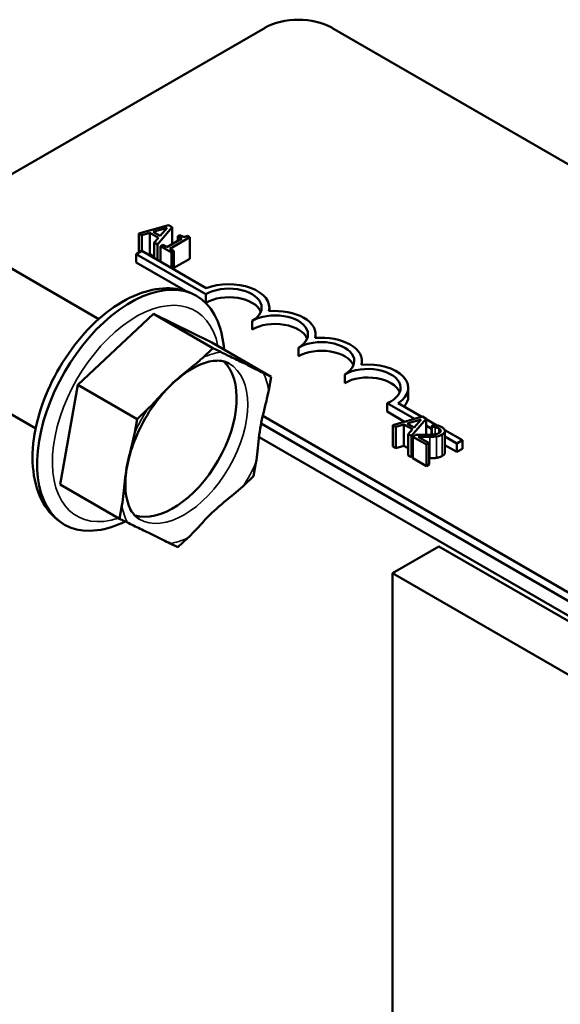
# Model space of a CAD drawing. Units: inches. Extents: x 3 to 140, y 2 to 109.
# Drawn here: x 118 to 119, y 87 to 89 of the extents above; entities that cross this region are included whole.
import ezdxf

# ---------------------------------------------------------------- set-up
doc = ezdxf.new("R2010")
doc.units = ezdxf.units.IN
doc.header["$LTSCALE"] = 6.5
doc.header["$MEASUREMENT"] = 0
doc.layers.add('Visible (ANSI)', color=7, linetype='Continuous', lineweight=50)
doc.layers.add('Visible Narrow (ANSI)', color=7, linetype='Continuous', lineweight=35)

msp = doc.modelspace()

# ---------------------------------------------------------------- linework, layer by layer
at = {"layer": 'Visible (ANSI)'}
for p, q in [((117.9522, 88.7186), (118.5321, 89.0533)), ((118.6593, 89.0533), (122.0676, 87.0856)), ((117.9042, 88.677), (118.2148, 88.4977)), ((118.3477, 88.6769), (118.291, 88.6606)), ((118.3188, 88.6638), (118.3453, 88.6716)), ((118.3265, 88.6401), (118.3547, 88.6728)), ((118.3453, 88.6716), (118.3319, 88.6563)), ((118.3547, 88.6728), (118.3477, 88.6769)), ((118.3547, 88.6728), (118.3547, 88.6403)), ((118.291, 88.6606), (118.291, 88.6243)), ((118.291, 88.6606), (118.2967, 88.6573)), ((118.2967, 88.6573), (118.3124, 88.6619)), ((118.2967, 88.6573), (118.2967, 88.6276)), ((118.3124, 88.6619), (118.3124, 88.6211)), ((118.3124, 88.6619), (118.3286, 88.6526)), ((118.3319, 88.6563), (118.3188, 88.6638)), ((118.3286, 88.6526), (118.3206, 88.6435)), ((118.3502, 88.6314), (118.3884, 88.6535)), ((118.3693, 88.6577), (118.3655, 88.6555)), ((118.3655, 88.6555), (118.3732, 88.651)), ((118.3655, 88.6555), (118.3655, 88.6466)), ((118.3884, 88.6535), (118.384, 88.6561)), ((118.3884, 88.6535), (118.3884, 88.6127)), ((118.3206, 88.6435), (118.3265, 88.6401)), ((118.3206, 88.6435), (118.3206, 88.6138)), ((118.3265, 88.6401), (118.3265, 88.6104)), ((118.337, 88.639), (118.3327, 88.6365)), ((118.3327, 88.6365), (118.3534, 88.6246)), ((118.3327, 88.6365), (118.3327, 88.6068)), ((118.3447, 88.6346), (118.337, 88.639)), ((118.3732, 88.651), (118.3447, 88.6346)), ((118.2863, 88.6216), (118.2967, 88.6276)), ((118.2863, 88.6053), (118.2863, 88.6216)), ((118.4189, 88.5451), (118.2863, 88.6216)), ((118.2967, 88.6276), (118.4199, 88.5565)), ((118.3124, 88.6211), (118.3095, 88.6203)), ((118.3206, 88.6164), (118.3124, 88.6211)), ((118.3577, 88.6271), (118.3502, 88.6314)), ((118.3534, 88.6246), (118.3577, 88.6271)), ((118.3534, 88.6246), (118.3534, 88.5949)), ((118.3577, 88.6271), (118.3577, 88.5924)), ((118.38, 88.5512), (118.2863, 88.6053)), ((118.3884, 88.6127), (118.3577, 88.595)), ((118.4189, 88.5287), (118.4189, 88.5451)), ((118.4189, 88.5287), (118.418, 88.5293)), ((118.3193, 88.5074), (118.1747, 88.372)), ((118.4325, 88.4421), (118.3193, 88.5074)), ((118.4306, 88.4529), (118.3193, 88.5074)), ((118.5403, 88.5126), (118.5403, 88.5195)), ((118.5073, 88.4777), (118.5073, 88.494)), ((117.7837, 88.4683), (118.0943, 88.289)), ((118.6287, 88.4616), (118.6287, 88.4685)), ((118.5437, 88.3876), (118.4306, 88.4529)), ((118.4131, 88.4239), (118.4325, 88.4421)), ((118.4325, 88.4421), (118.4474, 88.4348)), ((118.5957, 88.4267), (118.5957, 88.443)), ((118.7171, 88.4105), (118.7171, 88.4175)), ((118.5288, 88.3949), (118.5437, 88.3876)), ((118.6841, 88.3756), (118.6841, 88.392)), ((118.1747, 88.372), (118.1413, 88.1822)), ((118.2878, 88.3067), (118.1747, 88.372)), ((118.5437, 88.3876), (118.5392, 88.3621)), ((118.8055, 88.3501), (118.8055, 88.3664)), ((118.8174, 88.3072), (118.7653, 88.3374)), ((118.7653, 88.321), (118.7653, 88.3374)), ((118.7865, 88.3371), (118.8313, 88.3112)), ((118.2878, 88.3067), (118.3072, 88.3249)), ((118.7985, 88.3018), (118.7653, 88.321)), ((118.2833, 88.2813), (118.2878, 88.3067)), ((121.3605, 86.661), (118.5245, 88.2984)), ((121.3605, 86.6773), (118.5276, 88.3129)), ((118.8326, 88.3116), (118.7759, 88.2953)), ((118.7759, 88.2953), (118.7816, 88.292)), ((118.7759, 88.2953), (118.7759, 88.2545)), ((118.7816, 88.292), (118.7973, 88.2967)), ((118.7973, 88.2967), (118.8135, 88.2873)), ((118.7973, 88.2967), (118.7973, 88.2558)), ((118.8036, 88.2986), (118.8301, 88.3063)), ((118.8167, 88.291), (118.8036, 88.2986)), ((118.8114, 88.2748), (118.8395, 88.3076)), ((118.8301, 88.3063), (118.8167, 88.291)), ((118.8395, 88.3076), (118.8326, 88.3116)), ((118.8395, 88.3076), (118.8395, 88.2766)), ((118.8395, 88.3065), (118.8583, 88.2956)), ((118.8559, 88.2962), (118.8498, 88.2927)), ((118.7816, 88.292), (118.7816, 88.2512)), ((118.8135, 88.2873), (118.8055, 88.2783)), ((118.8055, 88.2783), (118.8114, 88.2748)), ((118.8055, 88.2783), (118.8055, 88.2374)), ((118.8202, 88.2767), (118.8142, 88.2732)), ((118.8498, 88.2885), (118.8395, 88.2945)), ((118.8421, 88.2767), (118.8395, 88.2782)), ((118.8498, 88.2927), (118.8502, 88.2925)), ((118.8498, 88.2927), (118.8498, 88.2771)), ((118.8502, 88.2925), (118.8502, 88.2771)), ((118.875, 88.286), (118.9088, 88.2665)), ((118.8755, 88.284), (118.8755, 88.2431)), ((118.5206, 88.2726), (123.8562, 85.1921)), ((118.8114, 88.2748), (118.8114, 88.234)), ((118.8142, 88.2732), (118.8404, 88.2581)), ((118.8142, 88.2732), (118.8142, 88.2324)), ((118.8453, 88.2609), (118.8245, 88.273)), ((118.8404, 88.2581), (118.8453, 88.2609)), ((118.8404, 88.2581), (118.8404, 88.2173)), ((118.8453, 88.2609), (118.8453, 88.2201)), ((118.8984, 88.2605), (118.8755, 88.2737)), ((118.8984, 88.2442), (118.8755, 88.2574)), ((118.9088, 88.2665), (118.8984, 88.2605)), ((118.8984, 88.2442), (118.8984, 88.2605)), ((118.9088, 88.2502), (118.9088, 88.2665)), ((118.7816, 88.2512), (118.7759, 88.2545)), ((118.7973, 88.2558), (118.7816, 88.2512)), ((118.8055, 88.2511), (118.7973, 88.2558)), ((118.9088, 88.2502), (118.8984, 88.2442)), ((118.5147, 88.2231), (118.5103, 88.1977)), ((118.8114, 88.234), (118.8055, 88.2374)), ((118.8142, 88.2373), (118.8114, 88.234)), ((118.8404, 88.2173), (118.8142, 88.2324)), ((118.8453, 88.2201), (118.8404, 88.2173)), ((118.2544, 88.1168), (118.1413, 88.1822)), ((118.5103, 88.1977), (118.4909, 88.1795)), ((118.2544, 88.1168), (118.2589, 88.1423)), ((118.2693, 88.1095), (118.2544, 88.1168)), ((118.3656, 88.0623), (118.3507, 88.0696)), ((118.385, 88.0805), (118.3656, 88.0623)), ((118.864, 88.0641), (118.7756, 88.0131)), ((118.864, 88.0641), (120.2747, 87.2497)), ((118.7756, 88.0131), (120.1863, 87.1987)), ((118.7756, 85.9984), (118.7756, 88.0131))]:
    msp.add_line(p, q, dxfattribs=at)
for centre, major_axis, start_param, end_param in [((118.5957, 89.0166), (0.09, 0), 0.785398, 2.356194), ((118.2753, 88.3236), (-0.126, -0.2182), 2.721058, 6.70372), ((118.4631, 88.5195), (0.0625, 0), 5.497787, 8.63938), ((118.4631, 88.5195), (0.0772, 0), 6.125102, 8.447817), ((118.4631, 88.5032), (0.0625, 0), 0.228251, 2.356194), ((118.5515, 88.4685), (0.0625, 0), 5.497787, 8.63938), ((118.5515, 88.4685), (0.0772, 0), 6.125102, 8.012065), ((118.5515, 88.4522), (0.0625, 0), 0.228251, 2.356194), ((118.6399, 88.4175), (0.0625, 0), 5.497787, 8.63938), ((118.6399, 88.4175), (0.0772, 0), 6.125102, 8.012065), ((118.6399, 88.4011), (0.0625, 0), 0.228251, 2.356194), ((118.3566, 88.2767), (-0.0857, -0.1484), 0.137233, 3.00436), ((118.7283, 88.3664), (0.0772, 0), 5.565766, 8.012065), ((118.7283, 88.3664), (0.0625, 0), 5.345937, 8.63938), ((118.7283, 88.3501), (0.0625, 0), 0.228251, 2.356194), ((118.7283, 88.3501), (0.0772, 0), 5.830915, 6.283185)]:
    msp.add_ellipse(centre, major_axis=major_axis, ratio=0.57735, start_param=start_param, end_param=end_param, dxfattribs=at)
for points, knots in [([(118.384, 88.6561), (118.3834, 88.6557), (118.3827, 88.6555), (118.3814, 88.655), (118.3808, 88.6549), (118.3794, 88.6546), (118.3786, 88.6546), (118.3774, 88.6546), (118.3765, 88.6547), (118.3732, 88.6557), (118.3712, 88.6567), (118.3693, 88.6577)], [-0.1005438, -0.1005438, -0.1005438, -0.1005438, -0.0762723, -0.0762723, -0.0553229, -0.0553229, -0.032618, -0.032618, -0.0195337, -0.0195337, 0, 0, 0, 0]), ([(118.4013, 88.5419), (118.3877, 88.5498), (118.3723, 88.5544), (118.3391, 88.5574), (118.3212, 88.5551), (118.2834, 88.5438), (118.2634, 88.5338), (118.2242, 88.5071), (118.205, 88.49), (118.1699, 88.4511), (118.154, 88.4293), (118.1267, 88.383), (118.1153, 88.3586), (118.0981, 88.3092), (118.0923, 88.2842), (118.0872, 88.2358), (118.088, 88.2123), (118.0968, 88.1698), (118.1048, 88.1506), (118.1256, 88.1227), (118.1366, 88.1127), (118.1493, 88.1054)], [0.785398, 0.785398, 0.785398, 0.785398, 1.047497, 1.047497, 1.333876, 1.333876, 1.661649, 1.661649, 2.002089, 2.002089, 2.339862, 2.339862, 2.675872, 2.675872, 3.013337, 3.013337, 3.353731, 3.353731, 3.683759, 3.683759, 3.926991, 3.926991, 3.926991, 3.926991]), ([(118.5288, 88.3949), (118.5248, 88.3968), (118.5196, 88.3994), (118.5055, 88.4064), (118.4936, 88.4124), (118.4849, 88.4167), (118.4761, 88.421), (118.4671, 88.4252), (118.4558, 88.4307), (118.4514, 88.4328), (118.4474, 88.4348)], [-0.1870986, -0.1870986, -0.1870986, -0.1870986, -0.1282749, -0.1282749, 0, 0, 0, 0.1282749, 0.1282749, 0.1870986, 0.1870986, 0.1870986, 0.1870986]), ([(118.2921, 88.116), (118.2874, 88.1188), (118.2832, 88.1225), (118.274, 88.1353), (118.2694, 88.1463), (118.2652, 88.1719), (118.2649, 88.1853), (118.2678, 88.2145), (118.2711, 88.2304), (118.2813, 88.263), (118.2883, 88.2797), (118.3052, 88.3122), (118.3153, 88.3279), (118.3373, 88.3565), (118.3492, 88.3693), (118.3735, 88.3906), (118.3857, 88.3992), (118.4089, 88.4115), (118.4197, 88.4154), (118.4391, 88.4189), (118.4474, 88.4185), (118.4576, 88.4158), (118.4607, 88.4145), (118.4635, 88.4129)], [2.356194, 2.356194, 2.356194, 2.356194, 2.60982, 2.60982, 2.971792, 2.971792, 3.263698, 3.263698, 3.556525, 3.556525, 3.854611, 3.854611, 4.155352, 4.155352, 4.45514, 4.45514, 4.750551, 4.750551, 5.041214, 5.041214, 5.344867, 5.344867, 5.497787, 5.497787, 5.497787, 5.497787]), ([(118.4131, 88.4239), (118.4079, 88.4191), (118.4012, 88.4134), (118.3833, 88.3988), (118.3683, 88.3869), (118.3569, 88.3763), (118.3456, 88.3656), (118.3334, 88.3521), (118.3183, 88.3358), (118.3124, 88.3297), (118.3072, 88.3249)], [-0.1870986, -0.1870986, -0.1870986, -0.1870986, -0.1282749, -0.1282749, 0, 0, 0, 0.1282749, 0.1282749, 0.1870986, 0.1870986, 0.1870986, 0.1870986]), ([(118.5147, 88.2231), (118.5159, 88.23), (118.517, 88.2384), (118.5194, 88.2609), (118.5211, 88.2796), (118.5238, 88.2945), (118.5264, 88.3094), (118.531, 88.3264), (118.5362, 88.3473), (118.538, 88.3553), (118.5392, 88.3621)], [-0.1870986, -0.1870986, -0.1870986, -0.1870986, -0.1282749, -0.1282749, 0, 0, 0, 0.1282749, 0.1282749, 0.1870986, 0.1870986, 0.1870986, 0.1870986]), ([(118.8693, 88.2914), (118.8666, 88.293), (118.8637, 88.294), (118.8603, 88.2951), (118.8579, 88.2958), (118.8559, 88.2962)], [-0.02537479, -0.02537479, -0.02537479, -0.02537479, -0.01636059, -0.01636059, 0, 0, 0, 0]), ([(118.2833, 88.2813), (118.2821, 88.2744), (118.2803, 88.2664), (118.2751, 88.2455), (118.2705, 88.2286), (118.2679, 88.2136), (118.2653, 88.1987), (118.2636, 88.1801), (118.2611, 88.1576), (118.2601, 88.1491), (118.2589, 88.1423)], [-0.1870986, -0.1870986, -0.1870986, -0.1870986, -0.1282749, -0.1282749, 0, 0, 0, 0.1282749, 0.1282749, 0.1870986, 0.1870986, 0.1870986, 0.1870986]), ([(118.8407, 88.2766), (118.8358, 88.2765), (118.8327, 88.2765), (118.8272, 88.2766), (118.8237, 88.2766), (118.8202, 88.2767)], [-0.04170724, -0.04170724, -0.04170724, -0.04170724, -0.02643388, -0.02643388, 0, 0, 0, 0]), ([(118.8642, 88.2805), (118.8631, 88.2799), (118.8618, 88.2793), (118.859, 88.2784), (118.8574, 88.278), (118.8522, 88.2771), (118.8468, 88.2768), (118.8407, 88.2766)], [-0.08762492, -0.08762492, -0.08762492, -0.08762492, -0.06763594, -0.06763594, -0.04692782, -0.04692782, 0, 0, 0, 0]), ([(118.8502, 88.2925), (118.8512, 88.2924), (118.8521, 88.2923), (118.8543, 88.292), (118.8555, 88.2918), (118.8566, 88.2915)], [-0.01709269, -0.01709269, -0.01709269, -0.01709269, -0.00936796, -0.00936796, 0, 0, 0, 0]), ([(118.8566, 88.2915), (118.8586, 88.291), (118.86, 88.2906), (118.8618, 88.2899), (118.8629, 88.2894), (118.864, 88.2888)], [-0.01621929, -0.01621929, -0.01621929, -0.01621929, -0.01114601, -0.01114601, 0, 0, 0, 0]), ([(118.8596, 88.2737), (118.8622, 88.2742), (118.8641, 88.2747), (118.867, 88.2757), (118.8687, 88.2765), (118.8703, 88.2774)], [-0.02530612, -0.02530612, -0.02530612, -0.02530612, -0.01672719, -0.01672719, 0, 0, 0, 0]), ([(118.864, 88.2888), (118.8653, 88.288), (118.8661, 88.2873), (118.867, 88.2862), (118.8674, 88.2855), (118.8674, 88.2848)], [-0.0167019, -0.0167019, -0.0167019, -0.0167019, -0.00937535, -0.00937535, 0, 0, 0, 0]), ([(118.8674, 88.2848), (118.8675, 88.2845), (118.8675, 88.2841), (118.8672, 88.2833), (118.867, 88.2829), (118.8662, 88.2819), (118.8653, 88.2811), (118.8642, 88.2805)], [-0.01799053, -0.01799053, -0.01799053, -0.01799053, -0.01511041, -0.01511041, -0.01146257, -0.01146257, 0, 0, 0, 0]), ([(118.8703, 88.2774), (118.8712, 88.2779), (118.872, 88.2785), (118.8734, 88.2796), (118.874, 88.2802), (118.8752, 88.2819), (118.8755, 88.283), (118.8754, 88.285), (118.8752, 88.2861), (118.873, 88.289), (118.8713, 88.2903), (118.8693, 88.2914)], [-0.0959954, -0.0959954, -0.0959954, -0.0959954, -0.07980065, -0.07980065, -0.06487587, -0.06487587, -0.04062092, -0.04062092, -0.02135969, -0.02135969, 0, 0, 0, 0]), ([(118.8245, 88.273), (118.8282, 88.2729), (118.833, 88.2728), (118.8386, 88.2727), (118.8427, 88.2727), (118.8467, 88.2728)], [-0.04283915, -0.04283915, -0.04283915, -0.04283915, -0.03037008, -0.03037008, 0, 0, 0, 0]), ([(118.8467, 88.2728), (118.8489, 88.2729), (118.8512, 88.273), (118.8555, 88.2732), (118.8576, 88.2734), (118.8596, 88.2737)], [-0.03315218, -0.03315218, -0.03315218, -0.03315218, -0.0160429, -0.0160429, 0, 0, 0, 0]), ([(118.385, 88.0805), (118.3902, 88.0854), (118.3961, 88.0914), (118.4112, 88.1077), (118.4233, 88.1212), (118.4347, 88.1319), (118.4461, 88.1425), (118.4611, 88.1544), (118.479, 88.169), (118.4856, 88.1747), (118.4909, 88.1795)], [-0.1870986, -0.1870986, -0.1870986, -0.1870986, -0.1282749, -0.1282749, 0, 0, 0, 0.1282749, 0.1282749, 0.1870986, 0.1870986, 0.1870986, 0.1870986]), ([(118.2693, 88.1095), (118.2733, 88.1076), (118.2777, 88.1054), (118.2891, 88.1), (118.298, 88.0957), (118.3068, 88.0914), (118.3155, 88.0871), (118.3274, 88.0812), (118.3415, 88.0742), (118.3467, 88.0716), (118.3507, 88.0696)], [-0.1870986, -0.1870986, -0.1870986, -0.1870986, -0.1282749, -0.1282749, 0, 0, 0, 0.1282749, 0.1282749, 0.1870986, 0.1870986, 0.1870986, 0.1870986])]:
    msp.add_open_spline(points, degree=3, knots=knots, dxfattribs=at)
for points, degree in [([(118.4539, 88.4394), (118.4524, 88.4586), (118.4485, 88.4767), (118.4418, 88.4932)], 3), ([(118.8755, 88.2431), (118.8755, 88.2395), (118.8703, 88.2366)], 2), ([(118.8467, 88.232), (118.846, 88.232), (118.8453, 88.232)], 2), ([(118.8596, 88.2329), (118.8567, 88.2324), (118.8501, 88.2321), (118.8467, 88.232)], 2), ([(118.8703, 88.2366), (118.8678, 88.2351), (118.8624, 88.2334), (118.8596, 88.2329)], 2), ([(118.2117, 88.0947), (118.2296, 88.0972), (118.2476, 88.103), (118.2652, 88.1115)], 3)]:
    msp.add_open_spline(points, degree=degree, dxfattribs=at)
at = {"layer": 'Visible Narrow (ANSI)'}
for p, q in [((118.8566, 88.2915), (118.8566, 88.2779)), ((118.864, 88.2888), (118.864, 88.2804)), ((118.8674, 88.2848), (118.8674, 88.2842)), ((118.8703, 88.2774), (118.8703, 88.2366)), ((118.8467, 88.2728), (118.8467, 88.232)), ((118.8596, 88.2737), (118.8596, 88.2329))]:
    msp.add_line(p, q, dxfattribs=at)
for centre, major_axis, start_param, end_param in [((118.2859, 88.3175), (-0.113, -0.1957), 2.565622, 6.859156), ((118.399, 88.2522), (-0.1007, -0.1744), 3.580539, 3.828235), ((118.3778, 88.2644), (0.0857, 0.1484), 3.141593, 6.283185), ((118.399, 88.2522), (0.1007, 0.1744), 5.674934, 5.92263), ((118.399, 88.2522), (-0.1007, -0.1744), 4.627737, 4.875433), ((118.399, 88.2522), (0.1007, 0.1744), 4.627737, 4.875433), ((118.399, 88.2522), (-0.1007, -0.1744), 5.674934, 5.92263), ((118.399, 88.2522), (0.1007, 0.1744), 3.580539, 3.828235)]:
    msp.add_ellipse(centre, major_axis=major_axis, ratio=0.57735, start_param=start_param, end_param=end_param, dxfattribs=at)

doc.saveas('drawing.dxf')
